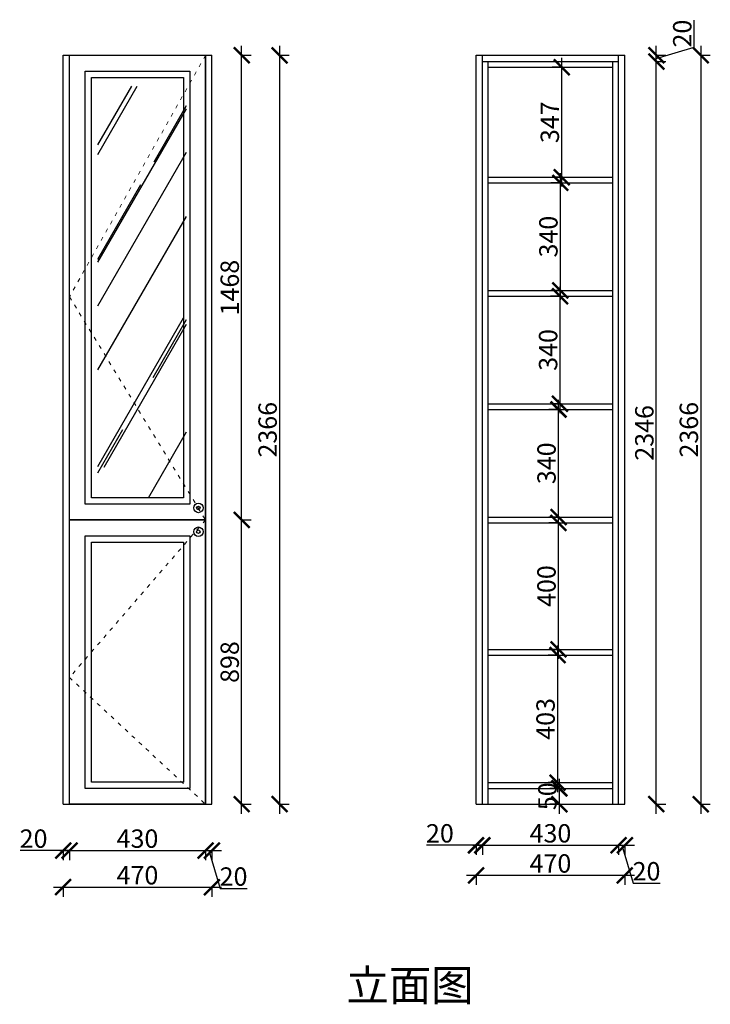
# Model space of a CAD drawing. Units: millimetres. Extents: x 20951 to 31280, y -56596 to -49796.
# Drawn here: x 24338 to 26520, y -54740 to -51630 of the extents above; entities that cross this region are included whole.
import ezdxf

# ---------------------------------------------------------------- set-up
doc = ezdxf.new("R2010")
doc.units = ezdxf.units.MM
doc.linetypes.add('ACAD_ISO03W100', pattern=[30, 12, -18])
doc.layers.add('1', color=7, linetype='Continuous', lineweight=20)
doc.styles.get("Standard").update_dxf_attribs({"font": 'arial.ttf'})
doc.dimstyles.new('ISO-25', dxfattribs={"dimtxt": 80, "dimasz": 55, "dimexe": 50, "dimexo": 50, "dimtad": 1, "dimdec": 0, "dimtxsty": 'Standard', "dimblk": 'ARCHTICK', "dimcen": 3, "dimdle": 50, "dimadec": 0, "dimazin": 0, "dimtfac": 1, "dimtdec": 0, "dimtmove": 0, "dimatfit": 3, "dimfxl": 50, "dimfxlon": 1, "dimarcsym": 0})

# ---------------------------------------------------------------- blocks, each defined once
blk = doc.blocks.new('_ArchTick')
at = {"color": 0, "linetype": 'ByBlock', "const_width": 0.15}
blk.add_lwpolyline([(-0.5, -0.5), (0.5, 0.5)], dxfattribs=at)
blk = doc.blocks.new('*D25')
at = {"color": 1, "lineweight": -2, "transparency": 16777216}
for p, q in [((26037.2, -53607.1), (26037.2, -54070.1)), ((26037.2, -53637.1), (26007.2, -53637.1)), ((26037.2, -54040.1), (26007.2, -54040.1))]:
    blk.add_line(p, q, dxfattribs=at)
at = {"layer": 'Defpoints', "color": 0, "transparency": 16777216}
for p in [(26072.1, -53637.1), (26037.2, -54040.1), (26072.1, -54040.1)]:
    blk.add_point(p, dxfattribs=at)
at = {"color": 1, "lineweight": -2, "transparency": 16777216, "xscale": 50, "yscale": 50, "zscale": 50}
for p, rotation in [((26037.2, -53637.1), 90), ((26037.2, -54040.1), 270)]:
    blk.add_blockref('_ArchTick', p, dxfattribs=dict(at, rotation=rotation))
at = {"color": 1, "transparency": 16777216, "insert": (26006.9, -53838.6), "char_height": 58, "attachment_point": 5, "rotation": 90}
blk.add_mtext('403', dxfattribs=at)
blk = doc.blocks.new('*D26')
at = {"color": 1, "lineweight": -2, "transparency": 16777216}
for p, q in [((26040.1, -53649.1), (26040.1, -53189.1)), ((26043.1, -53219.1), (26010.1, -53219.1)), ((26043.1, -53619.1), (26010.1, -53619.1))]:
    blk.add_line(p, q, dxfattribs=at)
at = {"layer": 'Defpoints', "color": 0, "transparency": 16777216}
for p in [(26040.1, -53219.1), (26116.9, -53219.1), (26116.9, -53619.1)]:
    blk.add_point(p, dxfattribs=at)
at = {"color": 1, "lineweight": -2, "transparency": 16777216, "xscale": 50, "yscale": 50, "zscale": 50}
for p, rotation in [((26040.1, -53219.1), 90), ((26040.1, -53619.1), 270)]:
    blk.add_blockref('_ArchTick', p, dxfattribs=dict(at, rotation=rotation))
at = {"color": 1, "transparency": 16777216, "insert": (26009.8, -53419.1), "char_height": 58, "attachment_point": 5, "rotation": 90}
blk.add_mtext('400', dxfattribs=at)
blk = doc.blocks.new('*D27')
at = {"color": 1, "lineweight": -2, "transparency": 16777216}
for p, q in [((26040.2, -53231.1), (26040.2, -52831.1)), ((26043.2, -52861.1), (26010.2, -52861.1)), ((26043.2, -53201.1), (26010.2, -53201.1))]:
    blk.add_line(p, q, dxfattribs=at)
at = {"layer": 'Defpoints', "color": 0, "transparency": 16777216}
for p in [(26040.2, -52861.1), (26122.3, -52861.1), (26122.3, -53201.1)]:
    blk.add_point(p, dxfattribs=at)
at = {"color": 1, "lineweight": -2, "transparency": 16777216, "xscale": 50, "yscale": 50, "zscale": 50}
for p, rotation in [((26040.2, -52861.1), 90), ((26040.2, -53201.1), 270)]:
    blk.add_blockref('_ArchTick', p, dxfattribs=dict(at, rotation=rotation))
at = {"color": 1, "transparency": 16777216, "insert": (26010, -53031.1), "char_height": 58, "attachment_point": 5, "rotation": 90}
blk.add_mtext('340', dxfattribs=at)
blk = doc.blocks.new('*D28')
at = {"color": 1, "lineweight": -2, "transparency": 16777216}
for p, q in [((26045.2, -52873.1), (26045.2, -52473.1)), ((26048.2, -52503.1), (26015.2, -52503.1)), ((26048.2, -52843.1), (26015.2, -52843.1))]:
    blk.add_line(p, q, dxfattribs=at)
at = {"layer": 'Defpoints', "color": 0, "transparency": 16777216}
for p in [(26045.2, -52503.1), (26113.3, -52503.1), (26113.3, -52843.1)]:
    blk.add_point(p, dxfattribs=at)
at = {"color": 1, "lineweight": -2, "transparency": 16777216, "xscale": 50, "yscale": 50, "zscale": 50}
for p, rotation in [((26045.2, -52503.1), 90), ((26045.2, -52843.1), 270)]:
    blk.add_blockref('_ArchTick', p, dxfattribs=dict(at, rotation=rotation))
at = {"color": 1, "transparency": 16777216, "insert": (26015, -52673.1), "char_height": 58, "attachment_point": 5, "rotation": 90}
blk.add_mtext('340', dxfattribs=at)
blk = doc.blocks.new('*D29')
at = {"color": 1, "lineweight": -2, "transparency": 16777216}
for p, q in [((26046.1, -52515.1), (26046.1, -52115.1)), ((26049.1, -52145.1), (26016.1, -52145.1)), ((26049.1, -52485.1), (26016.1, -52485.1))]:
    blk.add_line(p, q, dxfattribs=at)
at = {"layer": 'Defpoints', "color": 0, "transparency": 16777216}
for p in [(26046.1, -52145.1), (26149.1, -52145.1), (26149.1, -52485.1)]:
    blk.add_point(p, dxfattribs=at)
at = {"color": 1, "lineweight": -2, "transparency": 16777216, "xscale": 50, "yscale": 50, "zscale": 50}
for p, rotation in [((26046.1, -52145.1), 90), ((26046.1, -52485.1), 270)]:
    blk.add_blockref('_ArchTick', p, dxfattribs=dict(at, rotation=rotation))
at = {"color": 1, "transparency": 16777216, "insert": (26015.9, -52315.1), "char_height": 58, "attachment_point": 5, "rotation": 90}
blk.add_mtext('340', dxfattribs=at)
blk = doc.blocks.new('*D30')
at = {"color": 1, "lineweight": -2, "transparency": 16777216}
for p, q in [((26050.6, -52157.1), (26050.6, -51750.1)), ((26053.6, -51780.1), (26020.6, -51780.1)), ((26053.6, -52127.1), (26020.6, -52127.1))]:
    blk.add_line(p, q, dxfattribs=at)
at = {"layer": 'Defpoints', "color": 0, "transparency": 16777216}
for p in [(26050.6, -51780.1), (26120.5, -51780.1), (26120.5, -52127.1)]:
    blk.add_point(p, dxfattribs=at)
at = {"color": 1, "lineweight": -2, "transparency": 16777216, "xscale": 50, "yscale": 50, "zscale": 50}
for p, rotation in [((26050.6, -51780.1), 90), ((26050.6, -52127.1), 270)]:
    blk.add_blockref('_ArchTick', p, dxfattribs=dict(at, rotation=rotation))
at = {"color": 1, "transparency": 16777216, "insert": (26020.4, -51953.6), "char_height": 58, "attachment_point": 5, "rotation": 90}
blk.add_mtext('347', dxfattribs=at)
blk = doc.blocks.new('*D31')
at = {"color": 1, "lineweight": -2, "transparency": 16777216}
for p, q in [((24475.2, -54254.7), (24339.4, -54254.7)), ((24495.2, -54254.7), (24445.2, -54254.7)), ((24475.2, -54251.7), (24475.2, -54284.7)), ((24495.2, -54251.7), (24495.2, -54284.7))]:
    blk.add_line(p, q, dxfattribs=at)
at = {"layer": 'Defpoints', "color": 0, "transparency": 16777216}
for p in [(24475.2, -54108.1), (24495.2, -54108.1), (24495.2, -54254.7)]:
    blk.add_point(p, dxfattribs=at)
at = {"color": 1, "lineweight": -2, "transparency": 16777216, "xscale": 50, "yscale": 50, "zscale": 50, "rotation": 180}
blk.add_blockref('_ArchTick', (24475.2, -54254.7), dxfattribs=at)
at = {"color": 1, "lineweight": -2, "transparency": 16777216, "xscale": 50, "yscale": 50, "zscale": 50}
blk.add_blockref('_ArchTick', (24495.2, -54254.7), dxfattribs=at)
at = {"color": 1, "transparency": 16777216, "insert": (24381.9, -54224.4), "char_height": 58, "attachment_point": 5}
blk.add_mtext('20', dxfattribs=at)
blk = doc.blocks.new('*D32')
at = {"color": 1, "lineweight": -2, "transparency": 16777216}
for p, q in [((24465.2, -54254.7), (24955.2, -54254.7)), ((24495.2, -54251.7), (24495.2, -54284.7)), ((24925.2, -54251.7), (24925.2, -54284.7))]:
    blk.add_line(p, q, dxfattribs=at)
at = {"layer": 'Defpoints', "color": 0, "transparency": 16777216}
for p in [(24495.2, -54108.1), (24925.2, -54108.1), (24925.2, -54254.7)]:
    blk.add_point(p, dxfattribs=at)
at = {"color": 1, "lineweight": -2, "transparency": 16777216, "xscale": 50, "yscale": 50, "zscale": 50, "rotation": 180}
blk.add_blockref('_ArchTick', (24495.2, -54254.7), dxfattribs=at)
at = {"color": 1, "lineweight": -2, "transparency": 16777216, "xscale": 50, "yscale": 50, "zscale": 50}
blk.add_blockref('_ArchTick', (24925.2, -54254.7), dxfattribs=at)
at = {"color": 1, "transparency": 16777216, "insert": (24710.2, -54224.4), "char_height": 58, "attachment_point": 5}
blk.add_mtext('430', dxfattribs=at)
blk = doc.blocks.new('*D33')
at = {"color": 1, "lineweight": -2, "transparency": 16777216}
for p, q in [((24895.2, -54254.7), (24975.2, -54254.7)), ((24925.2, -54251.7), (24925.2, -54284.7)), ((24935.2, -54254.7), (24971.1, -54374.5)), ((24945.2, -54251.7), (24945.2, -54284.7)), ((24971.1, -54374.5), (25056.2, -54374.5))]:
    blk.add_line(p, q, dxfattribs=at)
at = {"layer": 'Defpoints', "color": 0, "transparency": 16777216}
for p in [(24925.2, -54108.1), (24945.2, -54108.1), (24945.2, -54254.7)]:
    blk.add_point(p, dxfattribs=at)
at = {"color": 1, "lineweight": -2, "transparency": 16777216, "xscale": 50, "yscale": 50, "zscale": 50, "rotation": 180}
blk.add_blockref('_ArchTick', (24925.2, -54254.7), dxfattribs=at)
at = {"color": 1, "lineweight": -2, "transparency": 16777216, "xscale": 50, "yscale": 50, "zscale": 50}
blk.add_blockref('_ArchTick', (24945.2, -54254.7), dxfattribs=at)
at = {"color": 1, "transparency": 16777216, "insert": (25013.7, -54344.2), "char_height": 58, "attachment_point": 5}
blk.add_mtext('20', dxfattribs=at)
blk = doc.blocks.new('*D1')
at = {"color": 1, "lineweight": -2, "transparency": 16777216}
for p, q in [((24445.2, -54370.3), (24975.2, -54370.3)), ((24475.2, -54367.3), (24475.2, -54400.3)), ((24945.2, -54367.3), (24945.2, -54400.3))]:
    blk.add_line(p, q, dxfattribs=at)
at = {"layer": 'Defpoints', "color": 0, "transparency": 16777216}
for p in [(24475.2, -54108.1), (24945.2, -54108.1), (24945.2, -54370.3)]:
    blk.add_point(p, dxfattribs=at)
at = {"color": 1, "lineweight": -2, "transparency": 16777216, "xscale": 50, "yscale": 50, "zscale": 50, "rotation": 180}
blk.add_blockref('_ArchTick', (24475.2, -54370.3), dxfattribs=at)
at = {"color": 1, "lineweight": -2, "transparency": 16777216, "xscale": 50, "yscale": 50, "zscale": 50}
blk.add_blockref('_ArchTick', (24945.2, -54370.3), dxfattribs=at)
at = {"color": 1, "transparency": 16777216, "insert": (24710.2, -54340.1), "char_height": 58, "attachment_point": 5}
blk.add_mtext('470', dxfattribs=at)
blk = doc.blocks.new('*D34')
at = {"color": 1, "lineweight": -2, "transparency": 16777216}
for p, q in [((25779.9, -54237.9), (25623, -54237.9)), ((25799.9, -54237.9), (25749.9, -54237.9)), ((25779.9, -54234.9), (25779.9, -54267.9)), ((25799.9, -54234.9), (25799.9, -54267.9))]:
    blk.add_line(p, q, dxfattribs=at)
at = {"layer": 'Defpoints', "color": 0, "transparency": 16777216}
for p in [(25779.9, -54108.1), (25799.9, -54108.1), (25799.9, -54237.9)]:
    blk.add_point(p, dxfattribs=at)
at = {"color": 1, "lineweight": -2, "transparency": 16777216, "xscale": 50, "yscale": 50, "zscale": 50, "rotation": 180}
blk.add_blockref('_ArchTick', (25779.9, -54237.9), dxfattribs=at)
at = {"color": 1, "lineweight": -2, "transparency": 16777216, "xscale": 50, "yscale": 50, "zscale": 50}
blk.add_blockref('_ArchTick', (25799.9, -54237.9), dxfattribs=at)
at = {"color": 1, "transparency": 16777216, "insert": (25665.6, -54207.7), "char_height": 58, "attachment_point": 5}
blk.add_mtext('20', dxfattribs=at)
blk = doc.blocks.new('*D35')
at = {"color": 1, "lineweight": -2, "transparency": 16777216}
for p, q in [((25769.9, -54237.9), (26259.9, -54237.9)), ((25799.9, -54234.9), (25799.9, -54267.9)), ((26229.9, -54234.9), (26229.9, -54267.9))]:
    blk.add_line(p, q, dxfattribs=at)
at = {"layer": 'Defpoints', "color": 0, "transparency": 16777216}
for p in [(25799.9, -54108.1), (26229.9, -54108.1), (26229.9, -54237.9)]:
    blk.add_point(p, dxfattribs=at)
at = {"color": 1, "lineweight": -2, "transparency": 16777216, "xscale": 50, "yscale": 50, "zscale": 50, "rotation": 180}
blk.add_blockref('_ArchTick', (25799.9, -54237.9), dxfattribs=at)
at = {"color": 1, "lineweight": -2, "transparency": 16777216, "xscale": 50, "yscale": 50, "zscale": 50}
blk.add_blockref('_ArchTick', (26229.9, -54237.9), dxfattribs=at)
at = {"color": 1, "transparency": 16777216, "insert": (26014.9, -54207.7), "char_height": 58, "attachment_point": 5}
blk.add_mtext('430', dxfattribs=at)
blk = doc.blocks.new('*D36')
at = {"color": 1, "lineweight": -2, "transparency": 16777216}
for p, q in [((26199.9, -54237.9), (26279.9, -54237.9)), ((26229.9, -54234.9), (26229.9, -54267.9)), ((26239.9, -54237.9), (26275.9, -54357.7)), ((26249.9, -54234.9), (26249.9, -54267.9)), ((26275.9, -54357.7), (26361, -54357.7))]:
    blk.add_line(p, q, dxfattribs=at)
at = {"layer": 'Defpoints', "color": 0, "transparency": 16777216}
for p in [(26229.9, -54108.1), (26249.9, -54108.1), (26249.9, -54237.9)]:
    blk.add_point(p, dxfattribs=at)
at = {"color": 1, "lineweight": -2, "transparency": 16777216, "xscale": 50, "yscale": 50, "zscale": 50, "rotation": 180}
blk.add_blockref('_ArchTick', (26229.9, -54237.9), dxfattribs=at)
at = {"color": 1, "lineweight": -2, "transparency": 16777216, "xscale": 50, "yscale": 50, "zscale": 50}
blk.add_blockref('_ArchTick', (26249.9, -54237.9), dxfattribs=at)
at = {"color": 1, "transparency": 16777216, "insert": (26318.4, -54327.5), "char_height": 58, "attachment_point": 5}
blk.add_mtext('20', dxfattribs=at)
blk = doc.blocks.new('*D2')
at = {"color": 1, "lineweight": -2, "transparency": 16777216}
for p, q in [((26279.9, -54333.1), (25749.9, -54333.1)), ((25779.9, -54330.1), (25779.9, -54363.1)), ((26249.9, -54330.1), (26249.9, -54363.1))]:
    blk.add_line(p, q, dxfattribs=at)
at = {"layer": 'Defpoints', "color": 0, "transparency": 16777216}
for p in [(25779.9, -54108.1), (26249.9, -54108.1), (25779.9, -54333.1)]:
    blk.add_point(p, dxfattribs=at)
at = {"color": 1, "lineweight": -2, "transparency": 16777216, "xscale": 50, "yscale": 50, "zscale": 50, "rotation": 180}
blk.add_blockref('_ArchTick', (25779.9, -54333.1), dxfattribs=at)
at = {"color": 1, "lineweight": -2, "transparency": 16777216, "xscale": 50, "yscale": 50, "zscale": 50}
blk.add_blockref('_ArchTick', (26249.9, -54333.1), dxfattribs=at)
at = {"color": 1, "transparency": 16777216, "insert": (26014.9, -54302.9), "char_height": 58, "attachment_point": 5}
blk.add_mtext('470', dxfattribs=at)
blk = doc.blocks.new('*D37')
at = {"color": 1, "lineweight": -2, "transparency": 16777216}
for p, q in [((26043, -54138.1), (26043, -54028.1)), ((26046, -54058.1), (26013, -54058.1)), ((26046, -54108.1), (26013, -54108.1))]:
    blk.add_line(p, q, dxfattribs=at)
at = {"layer": 'Defpoints', "color": 0, "transparency": 16777216}
for p in [(26043, -54058.1), (26145.2, -54058.1), (26145.2, -54108.1)]:
    blk.add_point(p, dxfattribs=at)
at = {"color": 1, "lineweight": -2, "transparency": 16777216, "xscale": 50, "yscale": 50, "zscale": 50}
for p, rotation in [((26043, -54058.1), 90), ((26043, -54108.1), 270)]:
    blk.add_blockref('_ArchTick', p, dxfattribs=dict(at, rotation=rotation))
at = {"color": 1, "transparency": 16777216, "insert": (26012.7, -54083.1), "char_height": 58, "attachment_point": 5, "rotation": 90}
blk.add_mtext('50', dxfattribs=at)
blk = doc.blocks.new('*D38')
at = {"color": 1, "lineweight": -2, "transparency": 16777216}
for p, q in [((25039.3, -54138.1), (25039.3, -53180.1)), ((25036.3, -53210.1), (25069.3, -53210.1)), ((25036.3, -54108.1), (25069.3, -54108.1))]:
    blk.add_line(p, q, dxfattribs=at)
at = {"layer": 'Defpoints', "color": 0, "transparency": 16777216}
for p in [(24925.2, -53210.1), (25039.3, -53210.1), (24945.2, -54108.1)]:
    blk.add_point(p, dxfattribs=at)
at = {"color": 1, "lineweight": -2, "transparency": 16777216, "xscale": 50, "yscale": 50, "zscale": 50}
for p, rotation in [((25039.3, -53210.1), 90), ((25039.3, -54108.1), 270)]:
    blk.add_blockref('_ArchTick', p, dxfattribs=dict(at, rotation=rotation))
at = {"color": 1, "transparency": 16777216, "insert": (25009.1, -53659.1), "char_height": 58, "attachment_point": 5, "rotation": 90}
blk.add_mtext('898', dxfattribs=at)
blk = doc.blocks.new('*D39')
at = {"color": 1, "lineweight": -2, "transparency": 16777216}
for p, q in [((25039.3, -53240.1), (25039.3, -51712.1)), ((25036.3, -51742.1), (25069.3, -51742.1)), ((25036.3, -53210.1), (25069.3, -53210.1))]:
    blk.add_line(p, q, dxfattribs=at)
at = {"layer": 'Defpoints', "color": 0, "transparency": 16777216}
for p in [(24945.2, -51742.1), (25039.3, -51742.1), (24925.2, -53210.1)]:
    blk.add_point(p, dxfattribs=at)
at = {"color": 1, "lineweight": -2, "transparency": 16777216, "xscale": 50, "yscale": 50, "zscale": 50}
for p, rotation in [((25039.3, -51742.1), 90), ((25039.3, -53210.1), 270)]:
    blk.add_blockref('_ArchTick', p, dxfattribs=dict(at, rotation=rotation))
at = {"color": 1, "transparency": 16777216, "insert": (25009.1, -52476.1), "char_height": 58, "attachment_point": 5, "rotation": 90}
blk.add_mtext('1468', dxfattribs=at)
blk = doc.blocks.new('*D3')
at = {"color": 1, "lineweight": -2, "transparency": 16777216}
for p, q in [((25159.1, -51712.1), (25159.1, -54138.1)), ((25156.1, -51742.1), (25189.1, -51742.1)), ((25156.1, -54108.1), (25189.1, -54108.1))]:
    blk.add_line(p, q, dxfattribs=at)
at = {"layer": 'Defpoints', "color": 0, "transparency": 16777216}
for p in [(24945.2, -51742.1), (24925.2, -54108.1), (25159.1, -54108.1)]:
    blk.add_point(p, dxfattribs=at)
at = {"color": 1, "lineweight": -2, "transparency": 16777216, "xscale": 50, "yscale": 50, "zscale": 50}
for p, rotation in [((25159.1, -51742.1), 90), ((25159.1, -54108.1), 270)]:
    blk.add_blockref('_ArchTick', p, dxfattribs=dict(at, rotation=rotation))
at = {"color": 1, "transparency": 16777216, "insert": (25128.8, -52925.1), "char_height": 58, "attachment_point": 5, "rotation": 90}
blk.add_mtext('2366', dxfattribs=at)
blk = doc.blocks.new('*D40')
at = {"color": 1, "lineweight": -2, "transparency": 16777216}
for p, q in [((26349.3, -54138.1), (26349.3, -51732.1)), ((26346.3, -51762.1), (26379.3, -51762.1)), ((26346.3, -54108.1), (26379.3, -54108.1))]:
    blk.add_line(p, q, dxfattribs=at)
at = {"layer": 'Defpoints', "color": 0, "transparency": 16777216}
for p in [(26229.9, -51762.1), (26349.3, -51762.1), (26249.9, -54108.1)]:
    blk.add_point(p, dxfattribs=at)
at = {"color": 1, "lineweight": -2, "transparency": 16777216, "xscale": 50, "yscale": 50, "zscale": 50}
for p, rotation in [((26349.3, -51762.1), 90), ((26349.3, -54108.1), 270)]:
    blk.add_blockref('_ArchTick', p, dxfattribs=dict(at, rotation=rotation))
at = {"color": 1, "transparency": 16777216, "insert": (26319, -52935.1), "char_height": 58, "attachment_point": 5, "rotation": 90}
blk.add_mtext('2346', dxfattribs=at)
blk = doc.blocks.new('*D41')
at = {"color": 1, "lineweight": -2, "transparency": 16777216}
for p, q in [((26469.1, -51716.2), (26469.1, -51631.1)), ((26349.3, -51792.1), (26349.3, -51712.1)), ((26349.3, -51752.1), (26469.1, -51716.2)), ((26346.3, -51742.1), (26379.3, -51742.1)), ((26346.3, -51762.1), (26379.3, -51762.1))]:
    blk.add_line(p, q, dxfattribs=at)
at = {"layer": 'Defpoints', "color": 0, "transparency": 16777216}
for p in [(26249.9, -51742.1), (26349.3, -51742.1), (26229.9, -51762.1)]:
    blk.add_point(p, dxfattribs=at)
at = {"color": 1, "lineweight": -2, "transparency": 16777216, "xscale": 50, "yscale": 50, "zscale": 50}
for p, rotation in [((26349.3, -51742.1), 90), ((26349.3, -51762.1), 270)]:
    blk.add_blockref('_ArchTick', p, dxfattribs=dict(at, rotation=rotation))
at = {"color": 1, "transparency": 16777216, "insert": (26438.8, -51673.6), "char_height": 58, "attachment_point": 5, "rotation": 90}
blk.add_mtext('20', dxfattribs=at)
blk = doc.blocks.new('*D4')
at = {"color": 1, "lineweight": -2, "transparency": 16777216}
for p, q in [((26489.9, -51712.1), (26489.9, -54138.1)), ((26486.9, -51742.1), (26519.9, -51742.1)), ((26486.9, -54108.1), (26519.9, -54108.1))]:
    blk.add_line(p, q, dxfattribs=at)
at = {"layer": 'Defpoints', "color": 0, "transparency": 16777216}
for p in [(26249.9, -51742.1), (26229.9, -54108.1), (26489.9, -54108.1)]:
    blk.add_point(p, dxfattribs=at)
at = {"color": 1, "lineweight": -2, "transparency": 16777216, "xscale": 50, "yscale": 50, "zscale": 50}
for p, rotation in [((26489.9, -51742.1), 90), ((26489.9, -54108.1), 270)]:
    blk.add_blockref('_ArchTick', p, dxfattribs=dict(at, rotation=rotation))
at = {"color": 1, "transparency": 16777216, "insert": (26459.7, -52925.1), "char_height": 58, "attachment_point": 5, "rotation": 90}
blk.add_mtext('2366', dxfattribs=at)

msp = doc.modelspace()

# ---------------------------------------------------------------- hatches: boundary and pattern name
h = msp.add_hatch()
h.set_pattern_fill('AR-RROOF', color=252, scale=10, angle=60, style=0)
h.set_pattern_definition([(60, (11317.02, -50621.96), (59.4295, 610.935), [3810, -508, 1270, -254]), (60, (11375.94, -50265.9), (-419.561, -51.0605), [762, -83.82, 1524, -190.5]), (60, (11193.54, -50404.03), (513.0198, 1228.9364), [2032, -355.6, 1016, -254])])
h.paths.add_polyline_path([(24865.2, -51892.6), (24865.2, -51840.1), (24585.2, -51840.1), (24585.2, -52382.6)])
h.paths.add_polyline_path([(24865.2, -51892.6), (24585.2, -52382.6), (24585.2, -52622.6), (24865.2, -53092.6)])
h.paths.add_polyline_path([(24585.2, -52622.6), (24585.2, -53140.1), (24865.2, -53140.1), (24865.2, -53092.6)])

# ---------------------------------------------------------------- linework, layer by layer
for p, q in [((24475.2, -54108.1), (24475.2, -51742.1)), ((24475.2, -51742.1), (24945.2, -51742.1)), ((24495.2, -54108.1), (24495.2, -51742.1)), ((24925.2, -54108.1), (24925.2, -51742.1)), ((24945.2, -54108.1), (24945.2, -51742.1)), ((25779.9, -54108.1), (25779.9, -51742.1)), ((25779.9, -51742.1), (26249.9, -51742.1)), ((25799.9, -54108.1), (25799.9, -51742.1)), ((26229.9, -54108.1), (26229.9, -51742.1)), ((26249.9, -54108.1), (26249.9, -51742.1)), ((25799.9, -51762.1), (26229.9, -51762.1)), ((25817.9, -54108.1), (25817.9, -51762.1)), ((25817.9, -51780.1), (26211.9, -51780.1)), ((26211.9, -54108.1), (26211.9, -51762.1)), ((25817.9, -52127.1), (26211.9, -52127.1)), ((25817.9, -52145.1), (26211.9, -52145.1)), ((25817.9, -52485.1), (26211.9, -52485.1)), ((25817.9, -52503.1), (26211.9, -52503.1)), ((25817.9, -52843.1), (26211.9, -52843.1)), ((25817.9, -52861.1), (26211.9, -52861.1)), ((24495.2, -53210.1), (24925.2, -53210.1)), ((25817.9, -53201.1), (26211.9, -53201.1)), ((25817.9, -53219.1), (26211.9, -53219.1)), ((25817.9, -53619.1), (26211.9, -53619.1)), ((25817.9, -53637.1), (26211.9, -53637.1)), ((25817.9, -54040.1), (26211.9, -54040.1)), ((25817.9, -54058.1), (26211.9, -54058.1)), ((24475.2, -54108.1), (24945.2, -54108.1)), ((25779.9, -54108.1), (26249.9, -54108.1))]:
    msp.add_line(p, q)
for points in [[(24925.2, -53210.1), (24495.2, -53210.1), (24495.2, -51742.1), (24925.2, -51742.1)], [(24495.2, -53210.1), (24925.2, -53210.1), (24925.2, -54108.1), (24495.2, -54108.1)]]:
    msp.add_lwpolyline(points, close=True)
at = {"color": 8}
for points in [[(24875.2, -53160.1), (24545.2, -53160.1), (24545.2, -51792.1), (24875.2, -51792.1)], [(24855.2, -53140.1), (24565.2, -53140.1), (24565.2, -51812.1), (24855.2, -51812.1)], [(24545.2, -53260.1), (24875.2, -53260.1), (24875.2, -54058.1), (24545.2, -54058.1)], [(24565.2, -53280.1), (24855.2, -53280.1), (24855.2, -54038.1), (24565.2, -54038.1)]]:
    msp.add_lwpolyline(points, close=True, dxfattribs=at)
at = {"color": 6}
for centre, radius in [((24902.7, -53172.2), 15), ((24902.7, -53172.2), 5.55), ((24902.7, -53247.4), 15), ((24902.7, -53247.4), 5.55)]:
    msp.add_circle(centre, radius, dxfattribs=at)
at = {"layer": '1', "color": 252, "linetype": 'ACAD_ISO03W100', "lineweight": 15}
msp.add_lwpolyline([(24925.2, -51742.1), (24495.2, -52505.1), (24925.2, -53210.1), (24495.2, -53707.9), (24925.2, -54108.1)], dxfattribs=at)

# ---------------------------------------------------------------- texts
at = {"layer": '1', "insert": (25370, -54631.4), "char_height": 98.259, "width": 2720.35, "attachment_point": 1}
msp.add_mtext('{\\fSimSun|b0|i0|c134|p2;立面图}', dxfattribs=at)

# ---------------------------------------------------------------- dimensions: what is measured, and where the dimension line sits
for base, p1, p2, override, picture, middle in [((26349.3, -51742.1), (26229.9, -51762.1), (26249.9, -51742.1), {"dimtxt": 58, "dimasz": 50, "dimexe": 30, "dimexo": 40, "dimcen": 2.5, "dimdle": 30, "dimclrd": 1, "dimclre": 1, "dimclrt": 1, "dimtmove": 1, "dimfxl": 3, "dimtfillclr": 1, "dimarcsym": 1}, '*D41', (26438.8, -51715.6)), ((25039.3, -51742.1), (24925.2, -53210.1), (24945.2, -51742.1), {"dimtxt": 58, "dimasz": 50, "dimexe": 30, "dimexo": 40, "dimcen": 2.5, "dimdle": 30, "dimclrd": 1, "dimclre": 1, "dimclrt": 1, "dimtmove": 1, "dimfxl": 3, "dimtfillclr": 1, "dimarcsym": 1}, '*D39', (25009.1, -52476.1)), ((25159.1, -54108.1), (24945.2, -51742.1), (24925.2, -54108.1), {"dimtxt": 58, "dimasz": 50, "dimexe": 30, "dimexo": 40, "dimcen": 2.5, "dimdle": 30, "dimclrd": 1, "dimclre": 1, "dimclrt": 1, "dimfxl": 3, "dimtfillclr": 1, "dimarcsym": 1}, '*D3', (25128.8, -52925.1)), ((26489.9, -54108.1), (26249.9, -51742.1), (26229.9, -54108.1), {"dimtxt": 58, "dimasz": 50, "dimexe": 30, "dimexo": 40, "dimcen": 2.5, "dimdle": 30, "dimclrd": 1, "dimclre": 1, "dimclrt": 1, "dimfxl": 3, "dimtfillclr": 1, "dimarcsym": 1}, '*D4', (26459.7, -52925.1)), ((26050.6, -51780.1), (26120.5, -52127.1), (26120.5, -51780.1), {"dimtxt": 58, "dimasz": 50, "dimexe": 30, "dimexo": 40, "dimcen": 2.5, "dimdle": 30, "dimclrd": 1, "dimclre": 1, "dimclrt": 1, "dimfxl": 3, "dimtfillclr": 1, "dimarcsym": 1}, '*D30', (26020.4, -51953.6)), ((26349.3, -51762.1), (26249.9, -54108.1), (26229.9, -51762.1), {"dimtxt": 58, "dimasz": 50, "dimexe": 30, "dimexo": 40, "dimcen": 2.5, "dimdle": 30, "dimclrd": 1, "dimclre": 1, "dimclrt": 1, "dimfxl": 3, "dimtfillclr": 1, "dimarcsym": 1}, '*D40', (26319, -52935.1)), ((26046.1, -52145.1), (26149.1, -52485.1), (26149.1, -52145.1), {"dimtxt": 58, "dimasz": 50, "dimexe": 30, "dimexo": 40, "dimcen": 2.5, "dimdle": 30, "dimclrd": 1, "dimclre": 1, "dimclrt": 1, "dimfxl": 3, "dimtfillclr": 1, "dimarcsym": 1}, '*D29', (26015.9, -52315.1)), ((26045.2, -52503.1), (26113.3, -52843.1), (26113.3, -52503.1), {"dimtxt": 58, "dimasz": 50, "dimexe": 30, "dimexo": 40, "dimcen": 2.5, "dimdle": 30, "dimclrd": 1, "dimclre": 1, "dimclrt": 1, "dimfxl": 3, "dimtfillclr": 1, "dimarcsym": 1}, '*D28', (26015, -52673.1)), ((26040.2, -52861.1), (26122.3, -53201.1), (26122.3, -52861.1), {"dimtxt": 58, "dimasz": 50, "dimexe": 30, "dimexo": 40, "dimcen": 2.5, "dimdle": 30, "dimclrd": 1, "dimclre": 1, "dimclrt": 1, "dimfxl": 3, "dimtfillclr": 1, "dimarcsym": 1}, '*D27', (26010, -53031.1)), ((25039.3, -53210.1), (24945.2, -54108.1), (24925.2, -53210.1), {"dimtxt": 58, "dimasz": 50, "dimexe": 30, "dimexo": 40, "dimcen": 2.5, "dimdle": 30, "dimclrd": 1, "dimclre": 1, "dimclrt": 1, "dimfxl": 3, "dimtfillclr": 1, "dimarcsym": 1}, '*D38', (25009.1, -53659.1)), ((26040.1, -53219.1), (26116.9, -53619.1), (26116.9, -53219.1), {"dimtxt": 58, "dimasz": 50, "dimexe": 30, "dimexo": 40, "dimcen": 2.5, "dimdle": 30, "dimclrd": 1, "dimclre": 1, "dimclrt": 1, "dimfxl": 3, "dimtfillclr": 1, "dimarcsym": 1}, '*D26', (26009.8, -53419.1)), ((26037.2, -54040.1), (26072.1, -53637.1), (26072.1, -54040.1), {"dimtxt": 58, "dimasz": 50, "dimexe": 30, "dimexo": 40, "dimcen": 2.5, "dimdle": 30, "dimclrd": 1, "dimclre": 1, "dimclrt": 1, "dimfxl": 3, "dimtfillclr": 1, "dimarcsym": 1}, '*D25', (26006.9, -53838.6))]:
    dim = msp.add_linear_dim(base=base, p1=p1, p2=p2, angle=90, dimstyle='ISO-25', override=override)
    dim.commit()
    dim.dimension.update_dxf_attribs({"geometry": picture, "text_midpoint": middle})
dim = msp.add_linear_dim(base=(26043, -54058.1), p1=(26145.2, -54108.1), p2=(26145.2, -54058.1), angle=90, dimstyle='ISO-25', override={"dimtxt": 58, "dimasz": 50, "dimexe": 30, "dimexo": 40, "dimcen": 2.5, "dimdle": 30, "dimclrd": 1, "dimclre": 1, "dimclrt": 1, "dimfxl": 3, "dimtfillclr": 1, "dimarcsym": 1})
dim.commit()
dim.dimension.update_dxf_attribs({"geometry": '*D37', "text_midpoint": (26043, -54083.1), "dimtype": 128})
for base, p1, p2, picture, middle in [((24495.2, -54254.7), (24475.2, -54108.1), (24495.2, -54108.1), '*D31', (24381.9, -54254.7)), ((25799.9, -54237.9), (25779.9, -54108.1), (25799.9, -54108.1), '*D34', (25665.6, -54237.9))]:
    dim = msp.add_linear_dim(base=base, p1=p1, p2=p2, dimstyle='ISO-25', override={"dimtxt": 58, "dimasz": 50, "dimexe": 30, "dimexo": 40, "dimcen": 2.5, "dimdle": 30, "dimclrd": 1, "dimclre": 1, "dimclrt": 1, "dimfxl": 3, "dimtfillclr": 1, "dimarcsym": 1})
    dim.commit()
    dim.dimension.update_dxf_attribs({"geometry": picture, "text_midpoint": middle, "dimtype": 128})
for base, p1, p2, override, picture, middle in [((24945.2, -54370.3), (24475.2, -54108.1), (24945.2, -54108.1), {"dimtxt": 58, "dimasz": 50, "dimexe": 30, "dimexo": 40, "dimcen": 2.5, "dimdle": 30, "dimclrd": 1, "dimclre": 1, "dimclrt": 1, "dimfxl": 3, "dimtfillclr": 1, "dimarcsym": 1}, '*D1', (24710.2, -54340.1)), ((24925.2, -54254.7), (24495.2, -54108.1), (24925.2, -54108.1), {"dimtxt": 58, "dimasz": 50, "dimexe": 30, "dimexo": 40, "dimcen": 2.5, "dimdle": 30, "dimclrd": 1, "dimclre": 1, "dimclrt": 1, "dimtmove": 1, "dimfxl": 3, "dimtfillclr": 1, "dimarcsym": 1}, '*D32', (24710.2, -54224.4)), ((24945.2, -54254.7), (24925.2, -54108.1), (24945.2, -54108.1), {"dimtxt": 58, "dimasz": 50, "dimexe": 30, "dimexo": 40, "dimcen": 2.5, "dimdle": 30, "dimclrd": 1, "dimclre": 1, "dimclrt": 1, "dimtmove": 1, "dimfxl": 3, "dimtfillclr": 1, "dimarcsym": 1}, '*D33', (24971.7, -54344.2)), ((25779.9, -54333.1), (26249.9, -54108.1), (25779.9, -54108.1), {"dimtxt": 58, "dimasz": 50, "dimexe": 30, "dimexo": 40, "dimcen": 2.5, "dimdle": 30, "dimclrd": 1, "dimclre": 1, "dimclrt": 1, "dimfxl": 3, "dimtfillclr": 1, "dimarcsym": 1}, '*D2', (26014.9, -54302.9)), ((26229.9, -54237.9), (25799.9, -54108.1), (26229.9, -54108.1), {"dimtxt": 58, "dimasz": 50, "dimexe": 30, "dimexo": 40, "dimcen": 2.5, "dimdle": 30, "dimclrd": 1, "dimclre": 1, "dimclrt": 1, "dimtmove": 1, "dimfxl": 3, "dimtfillclr": 1, "dimarcsym": 1}, '*D35', (26014.9, -54207.7)), ((26249.9, -54237.9), (26229.9, -54108.1), (26249.9, -54108.1), {"dimtxt": 58, "dimasz": 50, "dimexe": 30, "dimexo": 40, "dimcen": 2.5, "dimdle": 30, "dimclrd": 1, "dimclre": 1, "dimclrt": 1, "dimtmove": 1, "dimfxl": 3, "dimtfillclr": 1, "dimarcsym": 1}, '*D36', (26276.5, -54327.5))]:
    dim = msp.add_linear_dim(base=base, p1=p1, p2=p2, dimstyle='ISO-25', override=override)
    dim.commit()
    dim.dimension.update_dxf_attribs({"geometry": picture, "text_midpoint": middle})

doc.saveas('drawing.dxf')
